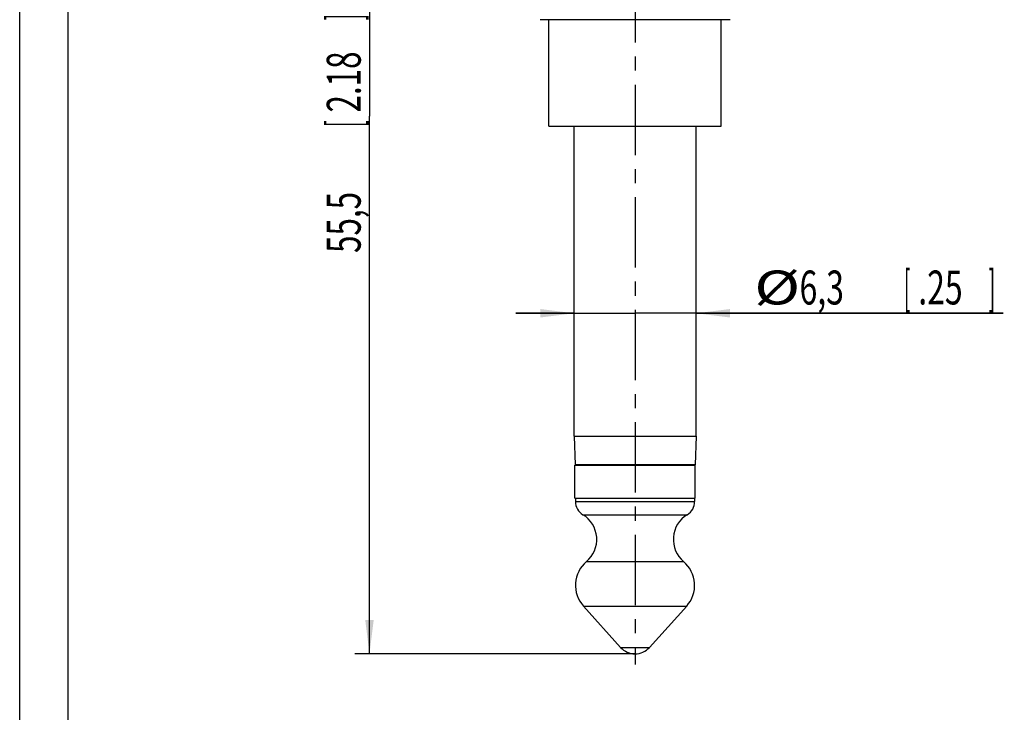
# Model space of a CAD drawing. Extents: x 0 to 210, y 0 to 297.
# Drawn here: x 0 to 102, y 148 to 220 of the extents above; entities that cross this region are included whole.
import ezdxf

# ---------------------------------------------------------------- set-up
doc = ezdxf.new("R2010")
doc.units = 0
doc.header["$LTSCALE"] = 19.36
doc.linetypes.add('CENTER', pattern=[0.6, 0.375, -0.075, 0.075, -0.075])
doc.layers.get('0').update_dxf_attribs({"linetype": 'CONTINUOUS'})
doc.layers.add('DEFAULT_1', color=7, linetype='CENTER')
doc.layers.add('ZEICHNUNGSBEMASSUNGEN', color=7, linetype='CONTINUOUS')
doc.styles.get("Standard").update_dxf_attribs({"font": 'txt', "width": 0.7})
doc.dimstyles.new('DIMSTYLE_3', dxfattribs={"dimtxt": 3.5, "dimasz": 3.5, "dimexe": 0.18, "dimexo": 0.0625, "dimgap": 0.09, "dimtad": 1, "dimlfac": 0.5, "dimtxsty": 'STANDARD', "dimblk": '_FILLED', "dimblk1": '_FILLED', "dimblk2": '_FILLED', "dimcen": 0.09, "dimclrt": 5, "dimazin": 3, "dimtp": 0.3, "dimtm": 0.3, "dimtfac": 1, "dimtofl": 0, "dimtmove": 0, "dimatfit": 3, "dimtolj": 1})
doc.dimstyles.new('DIMSTYLE_4', dxfattribs={"dimtxt": 3.5, "dimasz": 3.5, "dimexe": 0.18, "dimexo": 0.0625, "dimgap": 0.09, "dimtad": 1, "dimdec": 1, "dimlfac": 0.5, "dimtxsty": 'STANDARD', "dimblk": '_FILLED', "dimblk1": '_FILLED', "dimblk2": '_FILLED', "dimcen": 0.09, "dimclrt": 5, "dimazin": 3, "dimtp": 0.2, "dimtm": 0.2, "dimtfac": 1, "dimtdec": 1, "dimtofl": 0, "dimtmove": 0, "dimatfit": 3, "dimtolj": 1})

# ---------------------------------------------------------------- blocks, each defined once
blk = doc.blocks.new('_FILLED')
at = {"color": 0, "linetype": 'BYBLOCK'}
blk.add_solid([(0, 0), (-1, 0.125), (-1, -0.125)], dxfattribs=at)
blk = doc.blocks.new('*D3')
at = {"layer": 'ZEICHNUNGSBEMASSUNGEN', "color": 2, "linetype": 'CONTINUOUS'}
for p, q in [((64.19, 265.53), (34.59, 265.53)), ((36.09, 265.53), (36.09, 210.04)), ((36.09, 154.54), (36.09, 210.04)), ((63.49, 154.54), (34.59, 154.54))]:
    blk.add_line(p, q, dxfattribs=at)
at = {"layer": 'ZEICHNUNGSBEMASSUNGEN', "color": 2, "linetype": 'CONTINUOUS', "xscale": 3.5, "yscale": 3.5, "zscale": 3.5}
for p, rotation in [((36.09, 265.53), 90), ((36.09, 154.54), 270)]:
    blk.add_blockref('_FILLED', p, dxfattribs=dict(at, rotation=rotation))
at = {"layer": 'ZEICHNUNGSBEMASSUNGEN', "color": 5, "linetype": 'CONTINUOUS', "oblique": 15}
for s, width, p in [(']', 0.428571, (35.18, 219.93)), ('2.18', 0.678571, (35.18, 210.43)), ('[', 0.428571, (35.18, 208.93)), ('55,5', 0.678571, (35.18, 195.93))]:
    blk.add_text(s, height=3.5, rotation=90, dxfattribs=dict(at, width=width)).set_placement(p)
blk = doc.blocks.new('*D4')
at = {"layer": 'ZEICHNUNGSBEMASSUNGEN', "color": 2, "linetype": 'CONTINUOUS'}
for p, q in [((57.2, 177.01), (57.2, 191.2)), ((69.78, 177.01), (69.78, 191.2)), ((57.2, 189.7), (51.2, 189.7)), ((51.2, 189.7), (63.49, 189.7)), ((101.46, 189.7), (63.49, 189.7)), ((69.78, 189.7), (101.46, 189.7))]:
    blk.add_line(p, q, dxfattribs=at)
at = {"layer": 'ZEICHNUNGSBEMASSUNGEN', "color": 2, "linetype": 'CONTINUOUS', "xscale": 3.5, "yscale": 3.5, "zscale": 3.5}
blk.add_blockref('_FILLED', (57.2, 189.7), dxfattribs=at)
at = {"layer": 'ZEICHNUNGSBEMASSUNGEN', "color": 2, "linetype": 'CONTINUOUS', "xscale": 3.5, "yscale": 3.5, "zscale": 3.5, "rotation": 180}
blk.add_blockref('_FILLED', (69.78, 189.7), dxfattribs=at)
at = {"layer": 'ZEICHNUNGSBEMASSUNGEN', "color": 5, "linetype": 'CONTINUOUS', "oblique": 15}
for s, width, p in [('%%c', 1.333333, (75.79, 190.61)), ('6,3', 0.690476, (80.46, 190.61)), ('[', 0.428571, (91.21, 190.61)), ('.25', 0.690476, (92.71, 190.61)), (']', 0.428571, (99.96, 190.61))]:
    blk.add_text(s, height=3.5, dxfattribs=dict(at, width=width)).set_placement(p)

msp = doc.modelspace()

# ---------------------------------------------------------------- linework, layer by layer
at = {"color": 7, "linetype": 'CONTINUOUS'}
for p, q in [((0, 0), (0, 297)), ((5, 5), (5, 292)), ((73.287, 220.011), (53.687, 220.011)), ((54.587, 209.011), (54.587, 220.011)), ((72.387, 209.011), (72.387, 220.011)), ((54.587, 209.011), (72.387, 209.011)), ((57.197, 177.011), (57.197, 209.011)), ((69.777, 177.011), (69.777, 209.011)), ((57.197, 177.011), (57.297, 174.038)), ((57.197, 177.011), (69.777, 177.011)), ((69.777, 177.011), (69.678, 174.038)), ((57.287, 170.611), (57.287, 174.011)), ((57.288, 174.011), (69.687, 174.011)), ((69.678, 174.038), (57.297, 174.038)), ((69.687, 170.611), (69.687, 174.011)), ((57.288, 170.611), (69.687, 170.611)), ((57.337, 170.611), (57.337, 170.271)), ((69.637, 170.611), (69.637, 170.271)), ((58.159, 159.468), (62.001, 155.202)), ((68.816, 159.468), (64.974, 155.202))]:
    msp.add_line(p, q, dxfattribs=at)
at = {"color": 9, "linetype": 'CONTINUOUS'}
for p, q in [((57.337, 170.271), (69.637, 170.271)), ((58.103, 168.906), (68.872, 168.906)), ((58.473, 164.055), (68.502, 164.055)), ((58.159, 159.468), (68.816, 159.468)), ((62.001, 155.202), (64.974, 155.202))]:
    msp.add_line(p, q, dxfattribs=at)
at = {"color": 7, "linetype": 'CONTINUOUS'}
for centre, radius, start, end in [((57.397, 174.211), 0.2, 247.27373, 270), ((69.577, 174.211), 0.2, 285.1508, 292.72627), ((58.937, 170.271), 1.6, 180, 238.55102), ((68.037, 170.271), 1.6, 301.44898, 360), ((56.537, 166.347), 3, 310.17777, 58.55102), ((70.437, 166.347), 3, 121.44898, 229.82223), ((60.537, 161.61), 3.2, 130.17777, 222), ((66.437, 161.61), 3.2, 318, 49.82223), ((63.487, 156.54), 2, 222, 318)]:
    msp.add_arc(centre, radius, start, end, dxfattribs=at)
at = {"layer": 'DEFAULT_1', "color": 7, "linetype": 'CENTER'}
msp.add_line((63.487, 224.911), (63.487, 153.444), dxfattribs=at)

# ---------------------------------------------------------------- dimensions: what is measured, and where the dimension line sits
at = {"layer": 'ZEICHNUNGSBEMASSUNGEN', "color": 2, "linetype": 'CONTINUOUS'}
dim = msp.add_linear_dim(base=(36.087, 154.54), p1=(64.187, 265.531), p2=(63.487, 154.54), angle=270, dimstyle='DIMSTYLE_3', dxfattribs=at)
dim.commit()
dim.dimension.update_dxf_attribs({"geometry": '*D3', "text_midpoint": (33.432, 208.679), "dimtype": 160})
dim = msp.add_linear_dim(base=(69.777, 189.702), p1=(57.197, 177.011), p2=(69.777, 177.011), text='%%c<>', dimstyle='DIMSTYLE_4', dxfattribs=at)
dim.commit()
dim.dimension.update_dxf_attribs({"geometry": '*D4', "text_midpoint": (88.622, 192.358), "dimtype": 160})

doc.saveas('drawing.dxf')
